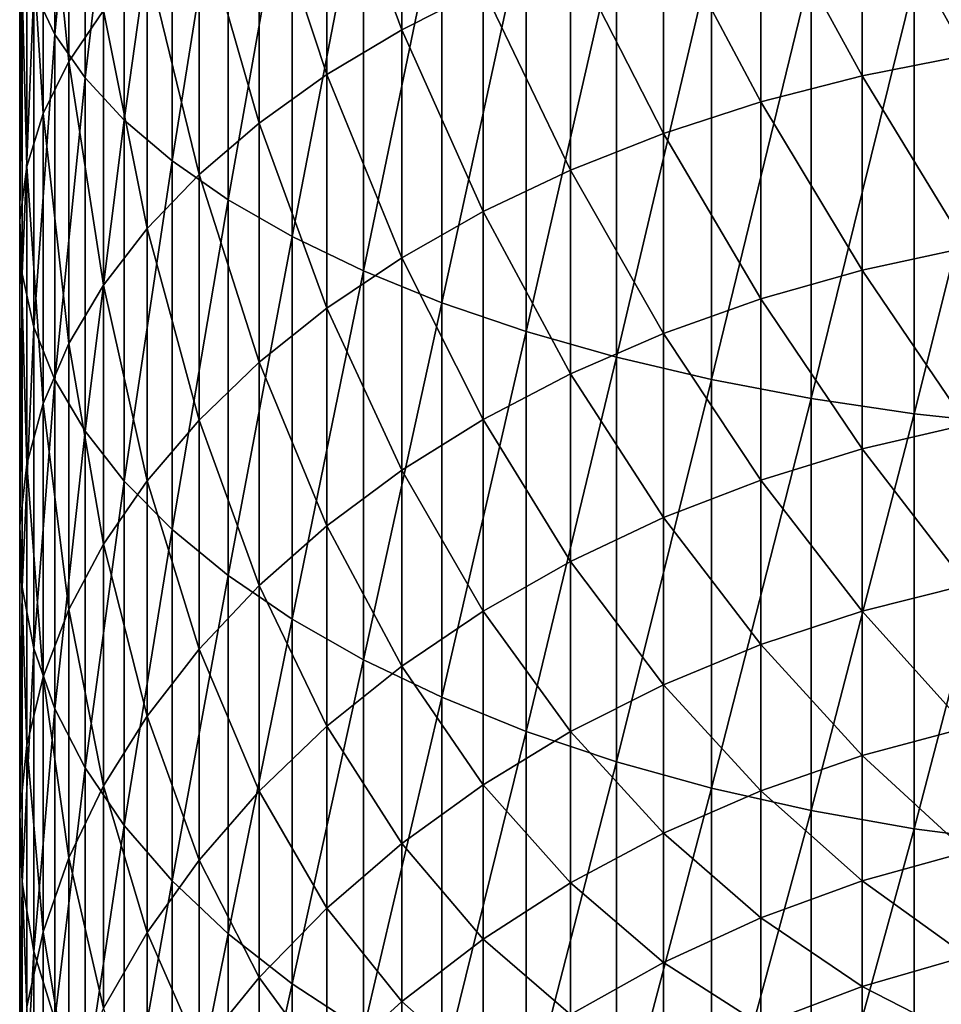
# Model space of a CAD drawing. Extents: x -22 to 78, y -211 to 22.
# Drawn here: x -10 to -3, y -188 to -179 of the extents above; entities that cross this region are included whole.
import ezdxf

# ---------------------------------------------------------------- set-up
doc = ezdxf.new("R2010")
doc.units = 0
doc.header["$MEASUREMENT"] = 0
doc.layers.add('L3', color=7, linetype='Continuous')

msp = doc.modelspace()

# ---------------------------------------------------------------- linework, layer by layer
at = {"layer": 'L3', "color": 7}
for points in [[(-10.20724, -179.5022, 321.1042), (-10.20724, -176.5394, 322.3012), (-10.38111, -179.1354, 320.2971)], [(-10.20724, -179.5022, 321.1042), (-9.957797, -176.83, 323.1195), (-10.20724, -176.5394, 322.3012)], [(-9.957797, -179.8616, 321.8947), (-9.957797, -176.83, 323.1195), (-10.20724, -179.5022, 321.1042)], [(-9.957797, -179.8616, 321.8947), (-9.634628, -177.1124, 323.9145), (-9.957797, -176.83, 323.1195)], [(-9.634628, -180.2107, 322.6627), (-9.634628, -177.1124, 323.9145), (-9.957797, -179.8616, 321.8947)], [(-9.634628, -180.2107, 322.6627), (-9.240128, -177.3845, 324.6804), (-9.634628, -177.1124, 323.9145)], [(-10.09186, -179.7259, 314.9851), (-10.30372, -177.6472, 317.0231), (-10.09186, -177.2837, 316.2235)], [(-10.09186, -179.7259, 314.9851), (-10.09186, -177.2837, 316.2235), (-9.805291, -179.3062, 314.2382)], [(-9.240128, -180.547, 323.4027), (-9.240128, -177.3845, 324.6804), (-9.634628, -180.2107, 322.6627)], [(-9.240128, -180.547, 323.4027), (-8.777218, -177.6442, 325.4115), (-9.240128, -177.3845, 324.6804)], [(-7.344313, -179.4638, 309.7354), (-7.962211, -177.7929, 311.5451), (-7.344313, -177.47, 310.9705)], [(-7.344313, -179.4638, 309.7354), (-7.344313, -177.47, 310.9705), (-6.672039, -179.1244, 309.2363)], [(-10.30372, -180.1562, 315.7508), (-10.43929, -178.0168, 317.8363), (-10.30372, -177.6472, 317.0231)], [(-10.30372, -180.1562, 315.7508), (-10.30372, -177.6472, 317.0231), (-10.09186, -179.7259, 314.9851)], [(-8.777218, -180.8681, 324.109), (-8.777218, -177.6442, 325.4115), (-9.240128, -180.547, 323.4027)], [(-8.777218, -180.8681, 324.109), (-8.249324, -177.8896, 326.1024), (-8.777218, -177.6442, 325.4115)], [(-7.962211, -179.8345, 310.2804), (-8.52116, -178.1406, 312.1639), (-7.962211, -177.7929, 311.5451)], [(-7.962211, -179.8345, 310.2804), (-7.962211, -177.7929, 311.5451), (-7.344313, -179.4638, 309.7354)], [(-8.249324, -181.1715, 324.7765), (-8.249324, -177.8896, 326.1024), (-8.777218, -180.8681, 324.109)], [(-8.249324, -181.1715, 324.7765), (-7.660354, -178.1189, 326.748), (-8.249324, -177.8896, 326.1024)], [(-2.68121, -179.6748, 306.2802), (-3.54399, -178.1254, 307.7676), (-2.68121, -177.9747, 307.546)], [(-10.43929, -180.5938, 316.5295), (-10.49757, -178.3899, 318.657), (-10.43929, -178.0168, 317.8363)], [(-10.43929, -180.5938, 316.5295), (-10.43929, -178.0168, 317.8363), (-10.30372, -180.1562, 315.7508)], [(-8.52116, -180.2337, 310.8673), (-9.017021, -178.5106, 312.8223), (-8.52116, -178.1406, 312.1639)], [(-8.52116, -180.2337, 310.8673), (-8.52116, -178.1406, 312.1639), (-7.962211, -179.8345, 310.2804)], [(-7.660354, -181.455, 325.4002), (-7.660354, -178.1189, 326.748), (-8.249324, -181.1715, 324.7765)], [(-7.660354, -181.455, 325.4002), (-7.01467, -178.3304, 327.3435), (-7.660354, -178.1189, 326.748)], [(-3.54399, -179.8439, 306.4882), (-4.380533, -178.3174, 308.0498), (-3.54399, -178.1254, 307.7676)], [(-3.54399, -179.8439, 306.4882), (-3.54399, -178.1254, 307.7676), (-2.68121, -179.6748, 306.2802)], [(-7.01467, -181.7165, 325.9755), (-7.01467, -178.3304, 327.3435), (-7.660354, -181.455, 325.4002)], [(-7.01467, -181.7165, 325.9755), (-6.317053, -178.5226, 327.8845), (-7.01467, -178.3304, 327.3435)], [(-4.380533, -180.0592, 306.753), (-5.184643, -178.549, 308.3904), (-4.380533, -178.3174, 308.0498)], [(-4.380533, -180.0592, 306.753), (-4.380533, -178.3174, 308.0498), (-3.54399, -179.8439, 306.4882)], [(-10.49757, -181.0355, 317.3155), (-10.47813, -178.7637, 319.4793), (-10.49757, -178.3899, 318.657)], [(-10.49757, -181.0355, 317.3155), (-10.49757, -178.3899, 318.657), (-10.43929, -180.5938, 316.5295)], [(-9.017021, -180.6585, 311.4918), (-9.446125, -178.9001, 313.5155), (-9.017021, -178.5106, 312.8223)], [(-9.017021, -180.6585, 311.4918), (-9.017021, -178.5106, 312.8223), (-8.52116, -180.2337, 310.8673)], [(-6.317053, -181.9541, 326.4981), (-6.317053, -178.5226, 327.8845), (-7.01467, -181.7165, 325.9755)], [(-6.317053, -181.9541, 326.4981), (-5.572665, -178.694, 328.367), (-6.317053, -178.5226, 327.8845)], [(-5.184643, -180.319, 307.0726), (-5.950368, -178.8187, 308.7868), (-5.184643, -178.549, 308.3904)], [(-5.184643, -180.319, 307.0726), (-5.184643, -178.549, 308.3904), (-4.380533, -180.0592, 306.753)], [(-5.572665, -182.166, 326.9642), (-5.572665, -178.694, 328.367), (-6.317053, -181.9541, 326.4981)], [(-5.572665, -182.166, 326.9642), (-4.78702, -178.8433, 328.7873), (-5.572665, -178.694, 328.367)], [(-10.47813, -181.478, 318.1029), (-10.47813, -178.7637, 319.4793), (-10.49757, -181.0355, 317.3155)], [(-10.47813, -181.478, 318.1029), (-10.38111, -179.1354, 320.2971), (-10.47813, -178.7637, 319.4793)], [(-5.950368, -180.6215, 307.4447), (-6.672039, -179.1244, 309.2363), (-5.950368, -178.8187, 308.7868)], [(-5.950368, -180.6215, 307.4447), (-5.950368, -178.8187, 308.7868), (-5.184643, -180.319, 307.0726)], [(-4.78702, -182.3506, 327.3703), (-4.78702, -178.8433, 328.7873), (-5.572665, -182.166, 326.9642)], [(-4.78702, -182.3506, 327.3703), (-3.965934, -178.9694, 329.1425), (-4.78702, -178.8433, 328.7873)], [(-9.446125, -181.1056, 312.1492), (-9.805291, -179.3062, 314.2382), (-9.446125, -178.9001, 313.5155)], [(-9.446125, -181.1056, 312.1492), (-9.446125, -178.9001, 313.5155), (-9.017021, -180.6585, 311.4918)], [(-3.965934, -182.5065, 327.7134), (-3.965934, -178.9694, 329.1425), (-4.78702, -182.3506, 327.3703)], [(-3.965934, -182.5065, 327.7134), (-3.115484, -179.0715, 329.4299), (-3.965934, -178.9694, 329.1425)], [(-3.115484, -182.6327, 327.991), (-3.115484, -179.0715, 329.4299), (-3.965934, -182.5065, 327.7134)], [(-3.115484, -182.6327, 327.991), (-2.24197, -179.1487, 329.6473), (-3.115484, -179.0715, 329.4299)], [(-10.38111, -181.918, 318.886), (-10.38111, -179.1354, 320.2971), (-10.47813, -181.478, 318.1029)], [(-10.38111, -181.918, 318.886), (-10.20724, -179.5022, 321.1042), (-10.38111, -179.1354, 320.2971)], [(-6.672039, -180.9644, 307.8664), (-7.344313, -179.4638, 309.7354), (-6.672039, -179.1244, 309.2363)], [(-6.672039, -180.9644, 307.8664), (-6.672039, -179.1244, 309.2363), (-5.950368, -180.6215, 307.4447)], [(-2.24197, -182.7282, 328.2011), (-2.24197, -179.1487, 329.6473), (-3.115484, -182.6327, 327.991)], [(-9.805291, -181.5719, 312.8346), (-10.09186, -179.7259, 314.9851), (-9.805291, -179.3062, 314.2382)], [(-9.805291, -181.5719, 312.8346), (-9.805291, -179.3062, 314.2382), (-9.446125, -181.1056, 312.1492)], [(-10.20724, -182.3523, 319.6589), (-10.20724, -179.5022, 321.1042), (-10.38111, -181.918, 318.886)], [(-10.20724, -182.3523, 319.6589), (-9.957797, -179.8616, 321.8947), (-10.20724, -179.5022, 321.1042)], [(-7.344313, -181.3451, 308.3348), (-7.962211, -179.8345, 310.2804), (-7.344313, -179.4638, 309.7354)], [(-7.344313, -181.3451, 308.3348), (-7.344313, -179.4638, 309.7354), (-6.672039, -180.9644, 307.8664)], [(-2.68121, -181.2609, 304.8742), (-3.54399, -179.8439, 306.4882), (-2.68121, -179.6748, 306.2802)], [(-10.09186, -182.0537, 313.5431), (-10.30372, -180.1562, 315.7508), (-10.09186, -179.7259, 314.9851)], [(-10.09186, -182.0537, 313.5431), (-10.09186, -179.7259, 314.9851), (-9.805291, -181.5719, 312.8346)], [(-7.962211, -181.761, 308.8462), (-8.52116, -180.2337, 310.8673), (-7.962211, -179.8345, 310.2804)], [(-7.962211, -181.761, 308.8462), (-7.962211, -179.8345, 310.2804), (-7.344313, -181.3451, 308.3348)], [(-3.54399, -181.4472, 305.0671), (-4.380533, -180.0592, 306.753), (-3.54399, -179.8439, 306.4882)], [(-3.54399, -181.4472, 305.0671), (-3.54399, -179.8439, 306.4882), (-2.68121, -181.2609, 304.8742)], [(-9.957797, -182.7777, 320.4159), (-9.957797, -179.8616, 321.8947), (-10.20724, -182.3523, 319.6589)], [(-9.957797, -182.7777, 320.4159), (-9.634628, -180.2107, 322.6627), (-9.957797, -179.8616, 321.8947)], [(-4.380533, -181.6842, 305.3125), (-5.184643, -180.319, 307.0726), (-4.380533, -180.0592, 306.753)], [(-4.380533, -181.6842, 305.3125), (-4.380533, -180.0592, 306.753), (-3.54399, -181.4472, 305.0671)], [(-10.30372, -182.5477, 314.2693), (-10.43929, -180.5938, 316.5295), (-10.30372, -180.1562, 315.7508)], [(-10.30372, -182.5477, 314.2693), (-10.30372, -180.1562, 315.7508), (-10.09186, -182.0537, 313.5431)], [(-9.634628, -183.191, 321.1515), (-9.634628, -180.2107, 322.6627), (-9.957797, -182.7777, 320.4159)], [(-9.634628, -183.191, 321.1515), (-9.240128, -180.547, 323.4027), (-9.634628, -180.2107, 322.6627)], [(-8.52116, -182.2087, 309.3969), (-9.017021, -180.6585, 311.4918), (-8.52116, -180.2337, 310.8673)], [(-8.52116, -182.2087, 309.3969), (-8.52116, -180.2337, 310.8673), (-7.962211, -181.761, 308.8462)], [(-5.184643, -181.9703, 305.6088), (-5.950368, -180.6215, 307.4447), (-5.184643, -180.319, 307.0726)], [(-5.184643, -181.9703, 305.6088), (-5.184643, -180.319, 307.0726), (-4.380533, -181.6842, 305.3125)], [(-9.240128, -183.5892, 321.86), (-9.240128, -180.547, 323.4027), (-9.634628, -183.191, 321.1515)], [(-9.240128, -183.5892, 321.86), (-8.777218, -180.8681, 324.109), (-9.240128, -180.547, 323.4027)], [(-10.43929, -183.05, 315.0079), (-10.49757, -181.0355, 317.3155), (-10.43929, -180.5938, 316.5295)], [(-10.43929, -183.05, 315.0079), (-10.43929, -180.5938, 316.5295), (-10.30372, -182.5477, 314.2693)], [(-9.017021, -182.6851, 309.9829), (-9.446125, -181.1056, 312.1492), (-9.017021, -180.6585, 311.4918)], [(-9.017021, -182.6851, 309.9829), (-9.017021, -180.6585, 311.4918), (-8.52116, -182.2087, 309.3969)], [(-5.950368, -182.3034, 305.9537), (-6.672039, -180.9644, 307.8664), (-5.950368, -180.6215, 307.4447)], [(-5.950368, -182.3034, 305.9537), (-5.950368, -180.6215, 307.4447), (-5.184643, -181.9703, 305.6088)], [(-8.777218, -183.9693, 322.5364), (-8.777218, -180.8681, 324.109), (-9.240128, -183.5892, 321.86)], [(-8.777218, -183.9693, 322.5364), (-8.249324, -181.1715, 324.7765), (-8.777218, -180.8681, 324.109)], [(-6.672039, -182.681, 306.3447), (-7.344313, -181.3451, 308.3348), (-6.672039, -180.9644, 307.8664)], [(-6.672039, -182.681, 306.3447), (-6.672039, -180.9644, 307.8664), (-5.950368, -182.3034, 305.9537)], [(-10.49757, -183.5571, 315.7534), (-10.47813, -181.478, 318.1029), (-10.49757, -181.0355, 317.3155)], [(-10.49757, -183.5571, 315.7534), (-10.49757, -181.0355, 317.3155), (-10.43929, -183.05, 315.0079)], [(-9.446125, -183.1867, 310.5999), (-9.805291, -181.5719, 312.8346), (-9.446125, -181.1056, 312.1492)], [(-9.446125, -183.1867, 310.5999), (-9.446125, -181.1056, 312.1492), (-9.017021, -182.6851, 309.9829)], [(-8.249324, -184.3285, 323.1756), (-8.249324, -181.1715, 324.7765), (-8.777218, -183.9693, 322.5364)], [(-8.249324, -184.3285, 323.1756), (-7.660354, -181.455, 325.4002), (-8.249324, -181.1715, 324.7765)], [(-2.68121, -182.7215, 303.3381), (-3.54399, -181.4472, 305.0671), (-2.68121, -181.2609, 304.8742)], [(-7.344313, -183.1003, 306.7789), (-7.962211, -181.761, 308.8462), (-7.344313, -181.3451, 308.3348)], [(-7.344313, -183.1003, 306.7789), (-7.344313, -181.3451, 308.3348), (-6.672039, -182.681, 306.3447)], [(-7.660354, -184.6641, 323.7729), (-7.660354, -181.455, 325.4002), (-8.249324, -184.3285, 323.1756)], [(-7.660354, -184.6641, 323.7729), (-7.01467, -181.7165, 325.9755), (-7.660354, -181.455, 325.4002)], [(-3.54399, -182.9234, 303.5144), (-4.380533, -181.6842, 305.3125), (-3.54399, -181.4472, 305.0671)], [(-3.54399, -182.9234, 303.5144), (-3.54399, -181.4472, 305.0671), (-2.68121, -182.7215, 303.3381)], [(-10.47813, -184.0651, 316.5003), (-10.47813, -181.478, 318.1029), (-10.49757, -183.5571, 315.7534)], [(-10.47813, -184.0651, 316.5003), (-10.38111, -181.918, 318.886), (-10.47813, -181.478, 318.1029)], [(-9.805291, -183.7096, 311.2431), (-10.09186, -182.0537, 313.5431), (-9.805291, -181.5719, 312.8346)], [(-9.805291, -183.7096, 311.2431), (-9.805291, -181.5719, 312.8346), (-9.446125, -183.1867, 310.5999)], [(-7.01467, -184.9737, 324.3238), (-7.01467, -181.7165, 325.9755), (-7.660354, -184.6641, 323.7729)], [(-7.01467, -184.9737, 324.3238), (-6.317053, -181.9541, 326.4981), (-7.01467, -181.7165, 325.9755)], [(-4.380533, -183.1805, 303.7388), (-5.184643, -181.9703, 305.6088), (-4.380533, -181.6842, 305.3125)], [(-4.380533, -183.1805, 303.7388), (-4.380533, -181.6842, 305.3125), (-3.54399, -182.9234, 303.5144)], [(-7.962211, -183.5582, 307.2531), (-8.52116, -182.2087, 309.3969), (-7.962211, -181.761, 308.8462)], [(-7.962211, -183.5582, 307.2531), (-7.962211, -181.761, 308.8462), (-7.344313, -183.1003, 306.7789)], [(-10.38111, -184.5703, 317.243), (-10.38111, -181.918, 318.886), (-10.47813, -184.0651, 316.5003)], [(-10.38111, -184.5703, 317.243), (-10.20724, -182.3523, 319.6589), (-10.38111, -181.918, 318.886)], [(-6.317053, -185.2549, 324.8243), (-6.317053, -181.9541, 326.4981), (-7.01467, -184.9737, 324.3238)], [(-6.317053, -185.2549, 324.8243), (-5.572665, -182.166, 326.9642), (-6.317053, -181.9541, 326.4981)], [(-5.184643, -183.4909, 304.0096), (-5.950368, -182.3034, 305.9537), (-5.184643, -181.9703, 305.6088)], [(-5.184643, -183.4909, 304.0096), (-5.184643, -181.9703, 305.6088), (-4.380533, -183.1805, 303.7388)], [(-10.09186, -184.2501, 311.9079), (-10.30372, -182.5477, 314.2693), (-10.09186, -182.0537, 313.5431)], [(-10.09186, -184.2501, 311.9079), (-10.09186, -182.0537, 313.5431), (-9.805291, -183.7096, 311.2431)], [(-5.572665, -185.5058, 325.2706), (-5.572665, -182.166, 326.9642), (-6.317053, -185.2549, 324.8243)], [(-5.572665, -185.5058, 325.2706), (-4.78702, -182.3506, 327.3703), (-5.572665, -182.166, 326.9642)], [(-8.52116, -184.0512, 307.7636), (-9.017021, -182.6851, 309.9829), (-8.52116, -182.2087, 309.3969)], [(-8.52116, -184.0512, 307.7636), (-8.52116, -182.2087, 309.3969), (-7.962211, -183.5582, 307.2531)], [(-10.20724, -185.0689, 317.9761), (-10.20724, -182.3523, 319.6589), (-10.38111, -184.5703, 317.243)], [(-10.20724, -185.0689, 317.9761), (-9.957797, -182.7777, 320.4159), (-10.20724, -182.3523, 319.6589)], [(-5.950368, -183.8521, 304.3249), (-6.672039, -182.681, 306.3447), (-5.950368, -182.3034, 305.9537)], [(-5.950368, -183.8521, 304.3249), (-5.950368, -182.3034, 305.9537), (-5.184643, -183.4909, 304.0096)], [(-4.78702, -185.7243, 325.6595), (-4.78702, -182.3506, 327.3703), (-5.572665, -185.5058, 325.2706)], [(-4.78702, -185.7243, 325.6595), (-3.965934, -182.5065, 327.7134), (-4.78702, -182.3506, 327.3703)], [(-3.965934, -185.909, 325.9881), (-3.965934, -182.5065, 327.7134), (-4.78702, -185.7243, 325.6595)], [(-3.965934, -185.909, 325.9881), (-3.115484, -182.6327, 327.991), (-3.965934, -182.5065, 327.7134)], [(-10.30372, -184.8042, 312.5894), (-10.43929, -183.05, 315.0079), (-10.30372, -182.5477, 314.2693)], [(-10.30372, -184.8042, 312.5894), (-10.30372, -182.5477, 314.2693), (-10.09186, -184.2501, 311.9079)], [(-9.017021, -184.5759, 308.3069), (-9.446125, -183.1867, 310.5999), (-9.017021, -182.6851, 309.9829)], [(-9.017021, -184.5759, 308.3069), (-9.017021, -182.6851, 309.9829), (-8.52116, -184.0512, 307.7636)], [(-6.672039, -184.2617, 304.6823), (-7.344313, -183.1003, 306.7789), (-6.672039, -182.681, 306.3447)], [(-6.672039, -184.2617, 304.6823), (-6.672039, -182.681, 306.3447), (-5.950368, -183.8521, 304.3249)], [(-3.115484, -186.0583, 326.254), (-3.115484, -182.6327, 327.991), (-3.965934, -185.909, 325.9881)], [(-3.115484, -186.0583, 326.254), (-2.24197, -182.7282, 328.2011), (-3.115484, -182.6327, 327.991)], [(-2.68121, -184.0457, 301.6832), (-3.54399, -182.9234, 303.5144), (-2.68121, -182.7215, 303.3381)], [(-2.24197, -186.1714, 326.4551), (-2.24197, -182.7282, 328.2011), (-3.115484, -186.0583, 326.254)], [(-9.957797, -185.5572, 318.6941), (-9.957797, -182.7777, 320.4159), (-10.20724, -185.0689, 317.9761)], [(-9.957797, -185.5572, 318.6941), (-9.634628, -183.191, 321.1515), (-9.957797, -182.7777, 320.4159)], [(-3.54399, -184.262, 301.8416), (-4.380533, -183.1805, 303.7388), (-3.54399, -182.9234, 303.5144)], [(-3.54399, -184.262, 301.8416), (-3.54399, -182.9234, 303.5144), (-2.68121, -184.0457, 301.6832)], [(-10.43929, -185.3677, 313.2825), (-10.49757, -183.5571, 315.7534), (-10.43929, -183.05, 315.0079)], [(-10.43929, -185.3677, 313.2825), (-10.43929, -183.05, 315.0079), (-10.30372, -184.8042, 312.5894)], [(-7.344313, -184.7164, 305.0792), (-7.962211, -183.5582, 307.2531), (-7.344313, -183.1003, 306.7789)], [(-7.344313, -184.7164, 305.0792), (-7.344313, -183.1003, 306.7789), (-6.672039, -184.2617, 304.6823)], [(-4.380533, -184.5373, 302.0433), (-5.184643, -183.4909, 304.0096), (-4.380533, -183.1805, 303.7388)], [(-4.380533, -184.5373, 302.0433), (-4.380533, -183.1805, 303.7388), (-3.54399, -184.262, 301.8416)], [(-9.634628, -186.0317, 319.3917), (-9.634628, -183.191, 321.1515), (-9.957797, -185.5572, 318.6941)], [(-9.446125, -185.1282, 308.8788), (-9.805291, -183.7096, 311.2431), (-9.446125, -183.1867, 310.5999)], [(-9.634628, -186.0317, 319.3917), (-9.240128, -183.5892, 321.86), (-9.634628, -183.191, 321.1515)], [(-9.446125, -185.1282, 308.8788), (-9.446125, -183.1867, 310.5999), (-9.017021, -184.5759, 308.3069)], [(-5.184643, -184.8696, 302.2867), (-5.950368, -183.8521, 304.3249), (-5.184643, -183.4909, 304.0096)], [(-5.184643, -184.8696, 302.2867), (-5.184643, -183.4909, 304.0096), (-4.380533, -184.5373, 302.0433)], [(-10.49757, -185.9364, 313.982), (-10.47813, -184.0651, 316.5003), (-10.49757, -183.5571, 315.7534)], [(-10.49757, -185.9364, 313.982), (-10.49757, -183.5571, 315.7534), (-10.43929, -185.3677, 313.2825)], [(-9.240128, -186.4889, 320.0637), (-9.240128, -183.5892, 321.86), (-9.634628, -186.0317, 319.3917)], [(-9.240128, -186.4889, 320.0637), (-8.777218, -183.9693, 322.5364), (-9.240128, -183.5892, 321.86)], [(-7.962211, -185.213, 305.5126), (-8.52116, -184.0512, 307.7636), (-7.962211, -183.5582, 307.2531)], [(-7.962211, -185.213, 305.5126), (-7.962211, -183.5582, 307.2531), (-7.344313, -184.7164, 305.0792)], [(-9.805291, -185.704, 309.4752), (-10.09186, -184.2501, 311.9079), (-9.805291, -183.7096, 311.2431)], [(-9.805291, -185.704, 309.4752), (-9.805291, -183.7096, 311.2431), (-9.446125, -185.1282, 308.8788)], [(-5.950368, -185.2564, 302.57), (-6.672039, -184.2617, 304.6823), (-5.950368, -183.8521, 304.3249)], [(-5.950368, -185.2564, 302.57), (-5.950368, -183.8521, 304.3249), (-5.184643, -184.8696, 302.2867)], [(-8.777218, -186.9252, 320.7053), (-8.777218, -183.9693, 322.5364), (-9.240128, -186.4889, 320.0637)], [(-8.777218, -186.9252, 320.7053), (-8.249324, -184.3285, 323.1756), (-8.777218, -183.9693, 322.5364)], [(-10.47813, -186.5062, 314.6829), (-10.47813, -184.0651, 316.5003), (-10.49757, -185.9364, 313.982)], [(-10.47813, -186.5062, 314.6829), (-10.38111, -184.5703, 317.243), (-10.47813, -184.0651, 316.5003)], [(-8.52116, -185.7478, 305.9793), (-9.017021, -184.5759, 308.3069), (-8.52116, -184.0512, 307.7636)], [(-8.52116, -185.7478, 305.9793), (-8.52116, -184.0512, 307.7636), (-7.962211, -185.213, 305.5126)], [(-2.68121, -185.2242, 299.9214), (-3.54399, -184.262, 301.8416), (-2.68121, -184.0457, 301.6832)], [(-10.09186, -186.2992, 310.0915), (-10.30372, -184.8042, 312.5894), (-10.09186, -184.2501, 311.9079)], [(-10.09186, -186.2992, 310.0915), (-10.09186, -184.2501, 311.9079), (-9.805291, -185.704, 309.4752)], [(-6.672039, -185.6949, 302.8912), (-7.344313, -184.7164, 305.0792), (-6.672039, -184.2617, 304.6823)], [(-6.672039, -185.6949, 302.8912), (-6.672039, -184.2617, 304.6823), (-5.950368, -185.2564, 302.57)], [(-3.54399, -185.4531, 300.0608), (-4.380533, -184.5373, 302.0433), (-3.54399, -184.262, 301.8416)], [(-3.54399, -185.4531, 300.0608), (-3.54399, -184.262, 301.8416), (-2.68121, -185.2242, 299.9214)], [(-8.249324, -187.3375, 321.3115), (-8.249324, -184.3285, 323.1756), (-8.777218, -186.9252, 320.7053)], [(-8.249324, -187.3375, 321.3115), (-7.660354, -184.6641, 323.7729), (-8.249324, -184.3285, 323.1756)], [(-4.380533, -185.7446, 300.2383), (-5.184643, -184.8696, 302.2867), (-4.380533, -184.5373, 302.0433)], [(-4.380533, -185.7446, 300.2383), (-4.380533, -184.5373, 302.0433), (-3.54399, -185.4531, 300.0608)], [(-10.38111, -187.0728, 315.3799), (-10.38111, -184.5703, 317.243), (-10.47813, -186.5062, 314.6829)], [(-10.38111, -187.0728, 315.3799), (-10.20724, -185.0689, 317.9761), (-10.38111, -184.5703, 317.243)], [(-9.017021, -186.3168, 306.4759), (-9.446125, -185.1282, 308.8788), (-9.017021, -184.5759, 308.3069)], [(-9.017021, -186.3168, 306.4759), (-9.017021, -184.5759, 308.3069), (-8.52116, -185.7478, 305.9793)], [(-7.660354, -187.7229, 321.878), (-7.660354, -184.6641, 323.7729), (-8.249324, -187.3375, 321.3115)], [(-7.344313, -186.1818, 303.2479), (-7.962211, -185.213, 305.5126), (-7.344313, -184.7164, 305.0792)], [(-7.660354, -187.7229, 321.878), (-7.01467, -184.9737, 324.3238), (-7.660354, -184.6641, 323.7729)], [(-7.344313, -186.1818, 303.2479), (-7.344313, -184.7164, 305.0792), (-6.672039, -185.6949, 302.8912)], [(-10.30372, -186.9093, 310.7233), (-10.43929, -185.3677, 313.2825), (-10.30372, -184.8042, 312.5894)], [(-10.30372, -186.9093, 310.7233), (-10.30372, -184.8042, 312.5894), (-10.09186, -186.2992, 310.0915)], [(-5.184643, -186.0964, 300.4525), (-5.950368, -185.2564, 302.57), (-5.184643, -184.8696, 302.2867)], [(-5.184643, -186.0964, 300.4525), (-5.184643, -184.8696, 302.2867), (-4.380533, -185.7446, 300.2383)], [(-7.01467, -188.0783, 322.4005), (-7.01467, -184.9737, 324.3238), (-7.660354, -187.7229, 321.878)], [(-7.01467, -188.0783, 322.4005), (-6.317053, -185.2549, 324.8243), (-7.01467, -184.9737, 324.3238)], [(-10.20724, -187.6321, 316.0678), (-10.20724, -185.0689, 317.9761), (-10.38111, -187.0728, 315.3799)], [(-10.20724, -187.6321, 316.0678), (-9.957797, -185.5572, 318.6941), (-10.20724, -185.0689, 317.9761)], [(-9.446125, -186.9159, 306.9986), (-9.805291, -185.704, 309.4752), (-9.446125, -185.1282, 308.8788)], [(-9.446125, -186.9159, 306.9986), (-9.446125, -185.1282, 308.8788), (-9.017021, -186.3168, 306.4759)], [(-7.962211, -186.7136, 303.6373), (-8.52116, -185.7478, 305.9793), (-7.962211, -185.213, 305.5126)], [(-7.962211, -186.7136, 303.6373), (-7.962211, -185.213, 305.5126), (-7.344313, -186.1818, 303.2479)], [(-6.317053, -188.4011, 322.8752), (-6.317053, -185.2549, 324.8243), (-7.01467, -188.0783, 322.4005)], [(-5.950368, -186.506, 300.7018), (-6.672039, -185.6949, 302.8912), (-5.950368, -185.2564, 302.57)], [(-6.317053, -188.4011, 322.8752), (-5.572665, -185.5058, 325.2706), (-6.317053, -185.2549, 324.8243)], [(-5.950368, -186.506, 300.7018), (-5.950368, -185.2564, 302.57), (-5.184643, -186.0964, 300.4525)], [(-2.68121, -186.2482, 298.0656), (-3.54399, -185.4531, 300.0608), (-2.68121, -185.2242, 299.9214)], [(-10.43929, -187.5298, 311.3658), (-10.49757, -185.9364, 313.982), (-10.43929, -185.3677, 313.2825)], [(-10.43929, -187.5298, 311.3658), (-10.43929, -185.3677, 313.2825), (-10.30372, -186.9093, 310.7233)], [(-3.54399, -186.4882, 298.185), (-4.380533, -185.7446, 300.2383), (-3.54399, -185.4531, 300.0608)], [(-3.54399, -186.4882, 298.185), (-3.54399, -185.4531, 300.0608), (-2.68121, -186.2482, 298.0656)], [(-5.572665, -188.6891, 323.2986), (-5.572665, -185.5058, 325.2706), (-6.317053, -188.4011, 322.8752)], [(-5.572665, -188.6891, 323.2986), (-4.78702, -185.7243, 325.6595), (-5.572665, -185.5058, 325.2706)], [(-9.957797, -188.1799, 316.7416), (-9.957797, -185.5572, 318.6941), (-10.20724, -187.6321, 316.0678)], [(-9.957797, -188.1799, 316.7416), (-9.634628, -186.0317, 319.3917), (-9.957797, -185.5572, 318.6941)], [(-6.672039, -186.9703, 300.9845), (-7.344313, -186.1818, 303.2479), (-6.672039, -185.6949, 302.8912)], [(-6.672039, -186.9703, 300.9845), (-6.672039, -185.6949, 302.8912), (-5.950368, -186.506, 300.7018)], [(-9.805291, -187.5405, 307.5437), (-10.09186, -186.2992, 310.0915), (-9.805291, -185.704, 309.4752)], [(-9.805291, -187.5405, 307.5437), (-9.805291, -185.704, 309.4752), (-9.446125, -186.9159, 306.9986)], [(-8.52116, -187.2862, 304.0568), (-9.017021, -186.3168, 306.4759), (-8.52116, -185.7478, 305.9793)], [(-8.52116, -187.2862, 304.0568), (-8.52116, -185.7478, 305.9793), (-7.962211, -186.7136, 303.6373)], [(-4.78702, -188.94, 323.6675), (-4.78702, -185.7243, 325.6595), (-5.572665, -188.6891, 323.2986)], [(-4.380533, -186.7937, 298.3369), (-5.184643, -186.0964, 300.4525), (-4.380533, -185.7446, 300.2383)], [(-4.78702, -188.94, 323.6675), (-3.965934, -185.909, 325.9881), (-4.78702, -185.7243, 325.6595)], [(-4.380533, -186.7937, 298.3369), (-4.380533, -185.7446, 300.2383), (-3.54399, -186.4882, 298.185)], [(-10.49757, -188.1561, 312.0144), (-10.47813, -186.5062, 314.6829), (-10.49757, -185.9364, 313.982)], [(-10.49757, -188.1561, 312.0144), (-10.49757, -185.9364, 313.982), (-10.43929, -187.5298, 311.3658)], [(-3.965934, -189.152, 323.9791), (-3.965934, -185.909, 325.9881), (-4.78702, -188.94, 323.6675)], [(-3.965934, -189.152, 323.9791), (-3.115484, -186.0583, 326.254), (-3.965934, -185.909, 325.9881)], [(-9.634628, -188.7121, 317.3962), (-9.634628, -186.0317, 319.3917), (-9.957797, -188.1799, 316.7416)], [(-9.634628, -188.7121, 317.3962), (-9.240128, -186.4889, 320.0637), (-9.634628, -186.0317, 319.3917)], [(-5.184643, -187.1625, 298.5204), (-5.950368, -186.506, 300.7018), (-5.184643, -186.0964, 300.4525)], [(-5.184643, -187.1625, 298.5204), (-5.184643, -186.0964, 300.4525), (-4.380533, -186.7937, 298.3369)], [(-3.115484, -189.3235, 324.2313), (-3.115484, -186.0583, 326.254), (-3.965934, -189.152, 323.9791)], [(-3.115484, -189.3235, 324.2313), (-2.24197, -186.1714, 326.4551), (-3.115484, -186.0583, 326.254)], [(-7.344313, -187.4858, 301.2983), (-7.962211, -186.7136, 303.6373), (-7.344313, -186.1818, 303.2479)], [(-7.344313, -187.4858, 301.2983), (-7.344313, -186.1818, 303.2479), (-6.672039, -186.9703, 300.9845)], [(-2.24197, -189.4532, 324.422), (-2.24197, -186.1714, 326.4551), (-3.115484, -189.3235, 324.2313)], [(-2.68121, -187.1103, 296.1293), (-3.54399, -186.4882, 298.185), (-2.68121, -186.2482, 298.0656)], [(-10.09186, -188.186, 308.1071), (-10.30372, -186.9093, 310.7233), (-10.09186, -186.2992, 310.0915)], [(-10.09186, -188.186, 308.1071), (-10.09186, -186.2992, 310.0915), (-9.805291, -187.5405, 307.5437)], [(-9.017021, -187.8955, 304.5031), (-9.446125, -186.9159, 306.9986), (-9.017021, -186.3168, 306.4759)], [(-9.017021, -187.8955, 304.5031), (-9.017021, -186.3168, 306.4759), (-8.52116, -187.2862, 304.0568)], [(-10.47813, -188.7836, 312.6641), (-10.47813, -186.5062, 314.6829), (-10.49757, -188.1561, 312.0144)], [(-10.47813, -188.7836, 312.6641), (-10.38111, -187.0728, 315.3799), (-10.47813, -186.5062, 314.6829)], [(-9.240128, -189.2248, 318.0269), (-9.240128, -186.4889, 320.0637), (-9.634628, -188.7121, 317.3962)], [(-9.240128, -189.2248, 318.0269), (-8.777218, -186.9252, 320.7053), (-9.240128, -186.4889, 320.0637)], [(-5.950368, -187.5918, 298.7339), (-6.672039, -186.9703, 300.9845), (-5.950368, -186.506, 300.7018)], [(-5.950368, -187.5918, 298.7339), (-5.950368, -186.506, 300.7018), (-5.184643, -187.1625, 298.5204)], [(-3.54399, -187.3596, 296.2278), (-4.380533, -186.7937, 298.3369), (-3.54399, -186.4882, 298.185)], [(-3.54399, -187.3596, 296.2278), (-3.54399, -186.4882, 298.185), (-2.68121, -187.1103, 296.1293)], [(-7.962211, -188.0488, 301.6411), (-8.52116, -187.2862, 304.0568), (-7.962211, -186.7136, 303.6373)], [(-7.962211, -188.0488, 301.6411), (-7.962211, -186.7136, 303.6373), (-7.344313, -187.4858, 301.2983)], [(-4.380533, -187.677, 296.3531), (-5.184643, -187.1625, 298.5204), (-4.380533, -186.7937, 298.3369)], [(-4.380533, -187.677, 296.3531), (-4.380533, -186.7937, 298.3369), (-3.54399, -187.3596, 296.2278)], [(-10.30372, -188.8478, 308.6846), (-10.43929, -187.5298, 311.3658), (-10.30372, -186.9093, 310.7233)], [(-10.30372, -188.8478, 308.6846), (-10.30372, -186.9093, 310.7233), (-10.09186, -188.186, 308.1071)], [(-9.446125, -188.5369, 304.9729), (-9.805291, -187.5405, 307.5437), (-9.446125, -186.9159, 306.9986)], [(-9.446125, -188.5369, 304.9729), (-9.446125, -186.9159, 306.9986), (-9.017021, -187.8955, 304.5031)], [(-8.777218, -189.7143, 318.6289), (-8.777218, -186.9252, 320.7053), (-9.240128, -189.2248, 318.0269)], [(-8.777218, -189.7143, 318.6289), (-8.249324, -187.3375, 321.3115), (-8.777218, -186.9252, 320.7053)], [(-6.672039, -188.0785, 298.976), (-7.344313, -187.4858, 301.2983), (-6.672039, -186.9703, 300.9845)], [(-6.672039, -188.0785, 298.976), (-6.672039, -186.9703, 300.9845), (-5.950368, -187.5918, 298.7339)], [(-10.38111, -189.4075, 313.3103), (-10.38111, -187.0728, 315.3799), (-10.47813, -188.7836, 312.6641)], [(-10.38111, -189.4075, 313.3103), (-10.20724, -187.6321, 316.0678), (-10.38111, -187.0728, 315.3799)], [(-5.184643, -188.0601, 296.5045), (-5.950368, -187.5918, 298.7339), (-5.184643, -187.1625, 298.5204)], [(-5.184643, -188.0601, 296.5045), (-5.184643, -187.1625, 298.5204), (-4.380533, -187.677, 296.3531)], [(-2.68121, -187.8042, 294.1265), (-3.54399, -187.3596, 296.2278), (-2.68121, -187.1103, 296.1293)], [(-8.52116, -188.6551, 302.0102), (-9.017021, -187.8955, 304.5031), (-8.52116, -187.2862, 304.0568)], [(-8.52116, -188.6551, 302.0102), (-8.52116, -187.2862, 304.0568), (-7.962211, -188.0488, 301.6411)], [(-8.249324, -190.1768, 319.1978), (-8.249324, -187.3375, 321.3115), (-8.777218, -189.7143, 318.6289)], [(-8.249324, -190.1768, 319.1978), (-7.660354, -187.7229, 321.878), (-8.249324, -187.3375, 321.3115)], [(-3.54399, -188.061, 294.2034), (-4.380533, -187.677, 296.3531), (-3.54399, -187.3596, 296.2278)], [(-3.54399, -188.061, 294.2034), (-3.54399, -187.3596, 296.2278), (-2.68121, -187.8042, 294.1265)], [(-7.344313, -188.6189, 299.2448), (-7.962211, -188.0488, 301.6411), (-7.344313, -187.4858, 301.2983)], [(-7.344313, -188.6189, 299.2448), (-7.344313, -187.4858, 301.2983), (-6.672039, -188.0785, 298.976)]]:
    msp.add_3dface(points, dxfattribs=at)

doc.saveas('drawing.dxf')
